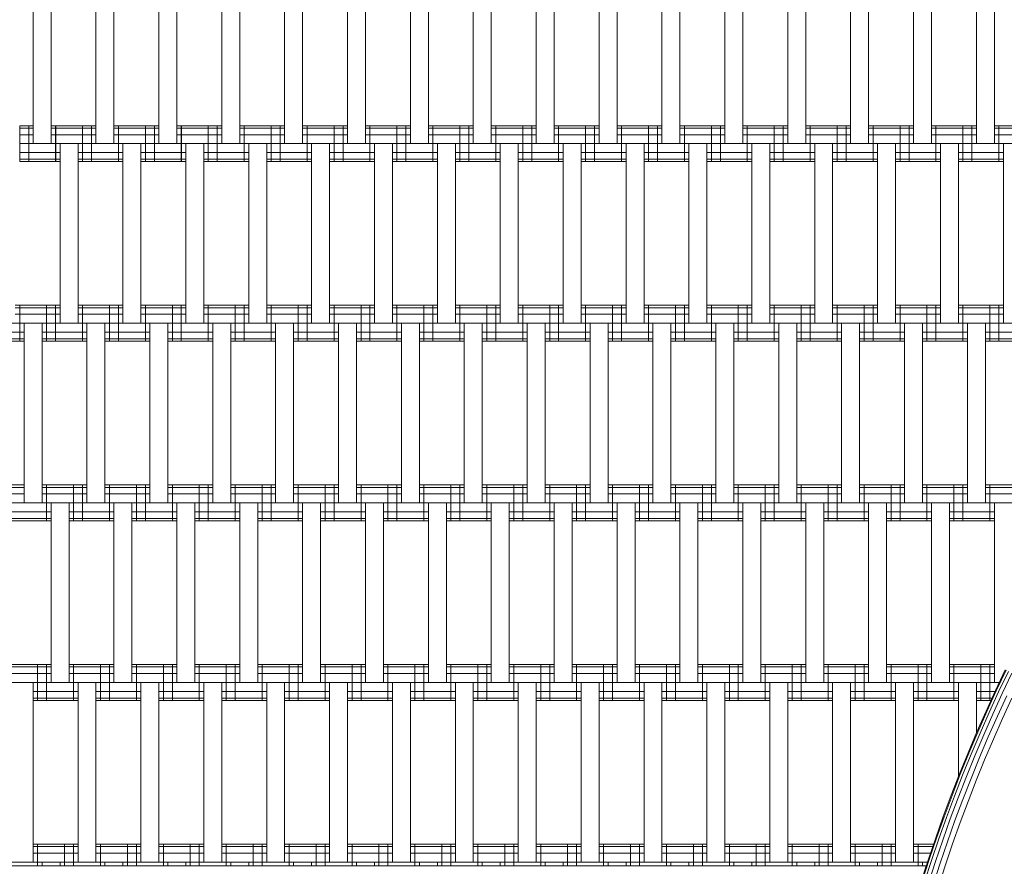
# Model space of a CAD drawing. Extents: x 163 to 6863, y -3326 to 4388.
# Drawn here: x 2181 to 2729, y 290 to 762 of the extents above; entities that cross this region are included whole.
import ezdxf

# ---------------------------------------------------------------- set-up
doc = ezdxf.new("R2010")
doc.units = 0
doc.header["$LTSCALE"] = 14.285714
doc.layers.add('mitat', color=7, linetype='Continuous', true_color=0x13a538)
doc.layers.add('PG_impact_area', color=160, linetype='Continuous')
doc.layers.add('valine', color=7, linetype='Continuous')
doc.styles.get("Standard").update_dxf_attribs({"font": 'arial.ttf', "height": 60})
doc.dimstyles.new('oma', dxfattribs={"dimtxt": 60, "dimasz": 100, "dimexe": 20, "dimexo": 20, "dimgap": 30, "dimtad": 0, "dimtih": 1, "dimtoh": 1, "dimdec": 0, "dimzin": 0, "dimdsep": 46, "dimtxsty": 'Standard', "dimcen": 0.09, "dimclrd": 256, "dimadec": 0, "dimazin": 0, "dimtfac": 1, "dimtdec": 0, "dimtofl": 0, "dimtmove": 0, "dimatfit": 3, "dimfxl": 1, "dimtolj": 1, "dimtzin": 0, "dimarcsym": 0})

# ---------------------------------------------------------------- blocks, each defined once
blk = doc.blocks.new('*D2557')
at = {"layer": 'Defpoints', "color": 0, "transparency": 16777216}
for p in [(5362.96, 2115.42), (1663.1, 20.61), (5362.96, 20.61)]:
    blk.add_point(p, dxfattribs=at)
at = {"layer": 'mitat', "color": 0, "lineweight": -2, "transparency": 16777216}
for p, q in [((1663.1, 40.61), (1663.1, 2135.42)), ((5362.96, 40.61), (5362.96, 2135.42))]:
    blk.add_line(p, q, dxfattribs=at)
at = {"layer": 'mitat', "color": 104, "lineweight": -2, "true_color": 0x13a538, "transparency": 16777216}
for p, q in [((1763.1, 2115.42), (3393.56, 2115.42)), ((5262.96, 2115.42), (3632.5, 2115.42))]:
    blk.add_line(p, q, dxfattribs=at)
at = {"layer": 'mitat', "color": 104, "true_color": 0x13a538, "transparency": 16777216}
for points in [[(1763.1, 2132.09), (1763.1, 2098.75), (1663.1, 2115.42)], [(5262.96, 2132.09), (5262.96, 2098.75), (5362.96, 2115.42)]]:
    blk.add_solid(points, dxfattribs=at)
at = {"layer": 'mitat', "color": 0, "transparency": 16777216, "insert": (3513.03, 2115.42), "char_height": 60, "attachment_point": 5}
blk.add_mtext('\\A1;3700', dxfattribs=at)
blk = doc.blocks.new('*D2561')
at = {"layer": 'Defpoints', "color": 0, "transparency": 16777216}
for p in [(6862.96, 3630.76), (163.17, 23.68), (6862.96, 23.68)]:
    blk.add_point(p, dxfattribs=at)
at = {"layer": 'mitat', "color": 0, "lineweight": -2, "transparency": 16777216}
for p, q in [((163.17, 43.68), (163.17, 3650.76)), ((6862.96, 43.68), (6862.96, 3650.76))]:
    blk.add_line(p, q, dxfattribs=at)
at = {"layer": 'mitat', "color": 104, "lineweight": -2, "true_color": 0x13a538, "transparency": 16777216}
for p, q in [((263.17, 3630.76), (3393.41, 3630.76)), ((6762.96, 3630.76), (3632.72, 3630.76))]:
    blk.add_line(p, q, dxfattribs=at)
at = {"layer": 'mitat', "color": 104, "true_color": 0x13a538, "transparency": 16777216}
for points in [[(263.17, 3647.43), (263.17, 3614.09), (163.17, 3630.76)], [(6762.96, 3647.43), (6762.96, 3614.09), (6862.96, 3630.76)]]:
    blk.add_solid(points, dxfattribs=at)
at = {"layer": 'mitat', "color": 0, "transparency": 16777216, "insert": (3513.07, 3630.76), "char_height": 60, "attachment_point": 5}
blk.add_mtext('\\A1;6700', dxfattribs=at)

msp = doc.modelspace()

# ---------------------------------------------------------------- linework, layer by layer
at = {"layer": 'PG_impact_area'}
msp.add_circle((3513.07, 23.68), 3349.89, dxfattribs=at)
at = {"layer": 'valine', "lineweight": 18}
for p, q in [((2188.85, 692.7), (2188.85, 792.7)), ((2198.85, 692.7), (2198.85, 792.7)), ((2223.85, 692.7), (2223.85, 792.7)), ((2233.85, 792.7), (2233.85, 692.7)), ((2258.85, 692.7), (2258.85, 792.7)), ((2268.85, 792.7), (2268.85, 692.7)), ((2293.85, 692.7), (2293.85, 792.7)), ((2303.85, 792.7), (2303.85, 692.7)), ((2328.85, 692.7), (2328.85, 792.7)), ((2338.85, 692.7), (2338.85, 792.7)), ((2363.85, 692.7), (2363.85, 792.7)), ((2373.85, 792.7), (2373.85, 692.7)), ((2398.85, 692.7), (2398.85, 792.7)), ((2408.85, 692.7), (2408.85, 792.7)), ((2433.85, 692.7), (2433.85, 792.7)), ((2443.85, 692.7), (2443.85, 792.7)), ((2468.85, 692.7), (2468.85, 792.7)), ((2478.85, 792.7), (2478.85, 692.7)), ((2503.85, 692.7), (2503.85, 792.7)), ((2513.85, 792.7), (2513.85, 692.7)), ((2538.85, 692.7), (2538.85, 792.7)), ((2548.85, 792.7), (2548.85, 692.7)), ((2573.85, 692.7), (2573.85, 792.7)), ((2583.85, 692.7), (2583.85, 792.7)), ((2608.85, 692.7), (2608.85, 792.7)), ((2618.85, 692.7), (2618.85, 792.7)), ((2643.85, 692.7), (2643.85, 792.7)), ((2653.85, 792.7), (2653.85, 692.7)), ((2678.85, 692.7), (2678.85, 792.7)), ((2688.85, 692.7), (2688.85, 792.7)), ((2713.85, 692.7), (2713.85, 792.7)), ((2723.85, 692.7), (2723.85, 792.7)), ((2181.43, 702.7), (2188.85, 702.7)), ((2181.43, 682.7), (2181.43, 702.7)), ((2186.43, 682.7), (2186.43, 702.7)), ((2198.85, 702.7), (2216.35, 702.7)), ((2201.35, 682.7), (2201.35, 702.7)), ((2201.43, 682.7), (2201.43, 702.7)), ((2216.35, 682.7), (2216.35, 702.7)), ((2216.43, 682.7), (2216.43, 702.7)), ((2216.43, 702.7), (2223.85, 702.7)), ((2221.43, 682.7), (2221.43, 702.7)), ((2233.85, 702.7), (2251.35, 702.7)), ((2236.35, 682.7), (2236.35, 702.7)), ((2236.43, 682.7), (2236.43, 702.7)), ((2251.35, 682.7), (2251.35, 702.7)), ((2251.43, 682.7), (2251.43, 702.7)), ((2251.43, 702.7), (2258.85, 702.7)), ((2256.43, 682.7), (2256.43, 702.7)), ((2268.85, 702.7), (2293.85, 702.7)), ((2271.35, 682.7), (2271.35, 702.7)), ((2271.43, 682.7), (2271.43, 702.7)), ((2286.35, 682.7), (2286.35, 702.7)), ((2291.35, 682.7), (2291.35, 702.7)), ((2303.85, 702.7), (2328.85, 702.7)), ((2306.35, 682.7), (2306.35, 702.7)), ((2321.35, 682.7), (2321.35, 702.7)), ((2326.35, 682.7), (2326.35, 702.7)), ((2338.85, 702.7), (2363.85, 702.7)), ((2341.35, 682.7), (2341.35, 702.7)), ((2356.35, 682.7), (2356.35, 702.7)), ((2361.35, 682.7), (2361.35, 702.7)), ((2373.85, 702.7), (2398.85, 702.7)), ((2376.35, 682.7), (2376.35, 702.7)), ((2391.35, 682.7), (2391.35, 702.7)), ((2396.35, 682.7), (2396.35, 702.7)), ((2408.85, 702.7), (2433.85, 702.7)), ((2411.35, 682.7), (2411.35, 702.7)), ((2426.35, 682.7), (2426.35, 702.7)), ((2431.35, 682.7), (2431.35, 702.7)), ((2443.85, 702.7), (2468.85, 702.7)), ((2446.35, 682.7), (2446.35, 702.7)), ((2461.35, 682.7), (2461.35, 702.7)), ((2466.35, 682.7), (2466.35, 702.7)), ((2478.85, 702.7), (2503.85, 702.7)), ((2481.35, 682.7), (2481.35, 702.7)), ((2496.35, 682.7), (2496.35, 702.7)), ((2501.35, 682.7), (2501.35, 702.7)), ((2513.85, 702.7), (2538.85, 702.7)), ((2516.35, 682.7), (2516.35, 702.7)), ((2531.35, 682.7), (2531.35, 702.7)), ((2536.35, 682.7), (2536.35, 702.7)), ((2548.85, 702.7), (2573.85, 702.7)), ((2551.35, 682.7), (2551.35, 702.7)), ((2566.35, 682.7), (2566.35, 702.7)), ((2571.35, 682.7), (2571.35, 702.7)), ((2583.85, 702.7), (2608.85, 702.7)), ((2586.35, 682.7), (2586.35, 702.7)), ((2601.35, 682.7), (2601.35, 702.7)), ((2606.35, 682.7), (2606.35, 702.7)), ((2618.85, 702.7), (2643.85, 702.7)), ((2621.35, 682.7), (2621.35, 702.7)), ((2636.35, 682.7), (2636.35, 702.7)), ((2641.35, 682.7), (2641.35, 702.7)), ((2653.85, 702.7), (2678.85, 702.7)), ((2656.35, 682.7), (2656.35, 702.7)), ((2671.35, 682.7), (2671.35, 702.7)), ((2676.35, 682.7), (2676.35, 702.7)), ((2688.85, 702.7), (2713.85, 702.7)), ((2691.35, 682.7), (2691.35, 702.7)), ((2706.35, 682.7), (2706.35, 702.7)), ((2711.35, 682.7), (2711.35, 702.7)), ((2723.85, 702.7), (2748.85, 702.7)), ((2726.35, 682.7), (2726.35, 702.7)), ((2181.43, 701.36), (2188.85, 701.36)), ((2181.43, 697.7), (2188.85, 697.7)), ((2198.85, 701.36), (2216.35, 701.36)), ((2198.85, 697.7), (2216.35, 697.7)), ((2216.43, 701.36), (2223.85, 701.36)), ((2216.43, 697.7), (2223.85, 697.7)), ((2233.85, 701.36), (2251.35, 701.36)), ((2233.85, 697.7), (2251.35, 697.7)), ((2251.43, 701.36), (2258.85, 701.36)), ((2251.43, 697.7), (2258.85, 697.7)), ((2268.85, 701.36), (2293.85, 701.36)), ((2268.85, 697.7), (2293.85, 697.7)), ((2303.85, 701.36), (2328.85, 701.36)), ((2303.85, 697.7), (2328.85, 697.7)), ((2338.85, 701.36), (2363.85, 701.36)), ((2338.85, 697.7), (2363.85, 697.7)), ((2373.85, 701.36), (2398.85, 701.36)), ((2373.85, 697.7), (2398.85, 697.7)), ((2408.85, 701.36), (2433.85, 701.36)), ((2408.85, 697.7), (2433.85, 697.7)), ((2443.85, 701.36), (2468.85, 701.36)), ((2443.85, 697.7), (2468.85, 697.7)), ((2478.85, 701.36), (2503.85, 701.36)), ((2478.85, 697.7), (2503.85, 697.7)), ((2513.85, 701.36), (2538.85, 701.36)), ((2513.85, 697.7), (2538.85, 697.7)), ((2548.85, 701.36), (2573.85, 701.36)), ((2548.85, 697.7), (2573.85, 697.7)), ((2583.85, 701.36), (2608.85, 701.36)), ((2583.85, 697.7), (2608.85, 697.7)), ((2618.85, 701.36), (2643.85, 701.36)), ((2618.85, 697.7), (2643.85, 697.7)), ((2653.85, 701.36), (2678.85, 701.36)), ((2653.85, 697.7), (2678.85, 697.7)), ((2688.85, 701.36), (2713.85, 701.36)), ((2688.85, 697.7), (2713.85, 697.7)), ((2723.85, 701.36), (2748.85, 701.36)), ((2723.85, 697.7), (2748.85, 697.7)), ((2181.43, 692.7), (2216.35, 692.7)), ((2203.85, 592.7), (2203.85, 692.7)), ((2213.85, 592.7), (2213.85, 692.7)), ((2216.43, 692.7), (2251.35, 692.7)), ((2238.85, 592.7), (2238.85, 692.7)), ((2248.85, 592.7), (2248.85, 692.7)), ((2251.43, 692.7), (2813.23, 692.7)), ((2273.85, 592.7), (2273.85, 692.7)), ((2283.85, 692.7), (2283.85, 592.7)), ((2308.85, 592.7), (2308.85, 692.7)), ((2318.85, 592.7), (2318.85, 692.7)), ((2343.85, 592.7), (2343.85, 692.7)), ((2353.85, 592.7), (2353.85, 692.7)), ((2378.85, 592.7), (2378.85, 692.7)), ((2388.85, 592.7), (2388.85, 692.7)), ((2413.85, 592.7), (2413.85, 692.7)), ((2423.85, 692.7), (2423.85, 592.7)), ((2448.85, 592.7), (2448.85, 692.7)), ((2458.85, 692.7), (2458.85, 592.7)), ((2483.85, 592.7), (2483.85, 692.7)), ((2493.85, 692.7), (2493.85, 592.7)), ((2518.85, 592.7), (2518.85, 692.7)), ((2528.85, 692.7), (2528.85, 592.7)), ((2553.85, 592.7), (2553.85, 692.7)), ((2563.85, 692.7), (2563.85, 592.7)), ((2588.85, 592.7), (2588.85, 692.7)), ((2598.85, 692.7), (2598.85, 592.7)), ((2623.85, 592.7), (2623.85, 692.7)), ((2633.85, 592.7), (2633.85, 692.7)), ((2658.85, 592.7), (2658.85, 692.7)), ((2668.85, 592.7), (2668.85, 692.7)), ((2693.85, 592.7), (2693.85, 692.7)), ((2703.85, 592.7), (2703.85, 692.7)), ((2728.85, 592.7), (2728.85, 692.7)), ((2181.43, 687.7), (2203.85, 687.7)), ((2213.85, 687.7), (2216.35, 687.7)), ((2216.43, 687.7), (2238.85, 687.7)), ((2251.35, 687.7), (2248.85, 687.7)), ((2251.43, 687.7), (2273.85, 687.7)), ((2283.85, 687.7), (2308.85, 687.7)), ((2318.85, 687.7), (2343.85, 687.7)), ((2353.85, 687.7), (2378.85, 687.7)), ((2388.85, 687.7), (2413.85, 687.7)), ((2423.85, 687.7), (2448.85, 687.7)), ((2458.85, 687.7), (2483.85, 687.7)), ((2493.85, 687.7), (2518.85, 687.7)), ((2528.85, 687.7), (2553.85, 687.7)), ((2563.85, 687.7), (2588.85, 687.7)), ((2598.85, 687.7), (2623.85, 687.7)), ((2633.85, 687.7), (2658.85, 687.7)), ((2668.85, 687.7), (2693.85, 687.7)), ((2703.85, 687.7), (2728.85, 687.7)), ((2181.43, 684.04), (2203.85, 684.04)), ((2181.43, 682.7), (2203.85, 682.7)), ((2213.85, 684.04), (2216.35, 684.04)), ((2216.35, 682.7), (2213.85, 682.7)), ((2216.43, 684.04), (2238.85, 684.04)), ((2216.43, 682.7), (2238.85, 682.7)), ((2251.35, 684.04), (2248.85, 684.04)), ((2251.35, 682.7), (2248.85, 682.7)), ((2251.43, 684.04), (2273.85, 684.04)), ((2251.43, 682.7), (2273.85, 682.7)), ((2283.85, 684.04), (2308.85, 684.04)), ((2283.85, 682.7), (2308.85, 682.7)), ((2318.85, 684.04), (2343.85, 684.04)), ((2318.85, 682.7), (2343.85, 682.7)), ((2353.85, 684.04), (2378.85, 684.04)), ((2353.85, 682.7), (2378.85, 682.7)), ((2388.85, 684.04), (2413.85, 684.04)), ((2388.85, 682.7), (2413.85, 682.7)), ((2423.85, 684.04), (2448.85, 684.04)), ((2423.85, 682.7), (2448.85, 682.7)), ((2458.85, 684.04), (2483.85, 684.04)), ((2458.85, 682.7), (2483.85, 682.7)), ((2493.85, 684.04), (2518.85, 684.04)), ((2493.85, 682.7), (2518.85, 682.7)), ((2528.85, 684.04), (2553.85, 684.04)), ((2528.85, 682.7), (2553.85, 682.7)), ((2563.85, 684.04), (2588.85, 684.04)), ((2563.85, 682.7), (2588.85, 682.7)), ((2598.85, 684.04), (2623.85, 684.04)), ((2598.85, 682.7), (2623.85, 682.7)), ((2633.85, 684.04), (2658.85, 684.04)), ((2633.85, 682.7), (2658.85, 682.7)), ((2668.85, 684.04), (2693.85, 684.04)), ((2668.85, 682.7), (2693.85, 682.7)), ((2703.85, 684.04), (2728.85, 684.04)), ((2703.85, 682.7), (2728.85, 682.7)), ((2178.85, 602.7), (2203.85, 602.7)), ((2178.85, 601.36), (2203.85, 601.36)), ((2178.85, 597.7), (2203.85, 597.7)), ((2181.43, 582.7), (2181.43, 602.7)), ((2196.35, 582.7), (2196.35, 602.7)), ((2201.35, 582.7), (2201.35, 602.7)), ((2213.85, 602.7), (2238.85, 602.7)), ((2213.85, 601.36), (2238.85, 601.36)), ((2213.85, 597.7), (2238.85, 597.7)), ((2216.35, 582.7), (2216.35, 602.7)), ((2231.35, 582.7), (2231.35, 602.7)), ((2236.35, 582.7), (2236.35, 602.7)), ((2248.85, 602.7), (2273.85, 602.7)), ((2248.85, 601.36), (2273.85, 601.36)), ((2248.85, 597.7), (2273.85, 597.7)), ((2251.35, 582.7), (2251.35, 602.7)), ((2266.35, 582.7), (2266.35, 602.7)), ((2271.35, 582.7), (2271.35, 602.7)), ((2283.85, 602.7), (2308.85, 602.7)), ((2283.85, 601.36), (2308.85, 601.36)), ((2283.85, 597.7), (2308.85, 597.7)), ((2286.35, 582.7), (2286.35, 602.7)), ((2301.35, 582.7), (2301.35, 602.7)), ((2306.35, 582.7), (2306.35, 602.7)), ((2318.85, 602.7), (2343.85, 602.7)), ((2318.85, 601.36), (2343.85, 601.36)), ((2318.85, 597.7), (2343.85, 597.7)), ((2321.35, 582.7), (2321.35, 602.7)), ((2336.35, 582.7), (2336.35, 602.7)), ((2341.35, 582.7), (2341.35, 602.7)), ((2353.85, 602.7), (2378.85, 602.7)), ((2353.85, 601.36), (2378.85, 601.36)), ((2353.85, 597.7), (2378.85, 597.7)), ((2356.35, 582.7), (2356.35, 602.7)), ((2371.35, 582.7), (2371.35, 602.7)), ((2376.35, 582.7), (2376.35, 602.7)), ((2388.85, 602.7), (2413.85, 602.7)), ((2388.85, 601.36), (2413.85, 601.36)), ((2388.85, 597.7), (2413.85, 597.7)), ((2391.35, 582.7), (2391.35, 602.7)), ((2406.35, 582.7), (2406.35, 602.7)), ((2411.35, 582.7), (2411.35, 602.7)), ((2423.85, 602.7), (2448.85, 602.7)), ((2423.85, 601.36), (2448.85, 601.36)), ((2423.85, 597.7), (2448.85, 597.7)), ((2426.35, 582.7), (2426.35, 602.7)), ((2441.35, 582.7), (2441.35, 602.7)), ((2446.35, 582.7), (2446.35, 602.7)), ((2458.85, 602.7), (2483.85, 602.7)), ((2458.85, 601.36), (2483.85, 601.36)), ((2458.85, 597.7), (2483.85, 597.7)), ((2461.35, 582.7), (2461.35, 602.7)), ((2476.35, 582.7), (2476.35, 602.7)), ((2481.35, 582.7), (2481.35, 602.7)), ((2493.85, 602.7), (2518.85, 602.7)), ((2493.85, 601.36), (2518.85, 601.36)), ((2493.85, 597.7), (2518.85, 597.7)), ((2496.35, 582.7), (2496.35, 602.7)), ((2511.35, 582.7), (2511.35, 602.7)), ((2516.35, 582.7), (2516.35, 602.7)), ((2528.85, 602.7), (2553.85, 602.7)), ((2528.85, 601.36), (2553.85, 601.36)), ((2528.85, 597.7), (2553.85, 597.7)), ((2531.35, 582.7), (2531.35, 602.7)), ((2546.35, 582.7), (2546.35, 602.7)), ((2551.35, 582.7), (2551.35, 602.7)), ((2563.85, 602.7), (2588.85, 602.7)), ((2563.85, 601.36), (2588.85, 601.36)), ((2563.85, 597.7), (2588.85, 597.7)), ((2566.35, 582.7), (2566.35, 602.7)), ((2581.35, 582.7), (2581.35, 602.7)), ((2586.35, 582.7), (2586.35, 602.7)), ((2598.85, 602.7), (2623.85, 602.7)), ((2598.85, 601.36), (2623.85, 601.36)), ((2598.85, 597.7), (2623.85, 597.7)), ((2601.35, 582.7), (2601.35, 602.7)), ((2616.35, 582.7), (2616.35, 602.7)), ((2621.35, 582.7), (2621.35, 602.7)), ((2633.85, 602.7), (2658.85, 602.7)), ((2633.85, 601.36), (2658.85, 601.36)), ((2633.85, 597.7), (2658.85, 597.7)), ((2636.35, 582.7), (2636.35, 602.7)), ((2651.35, 582.7), (2651.35, 602.7)), ((2656.35, 582.7), (2656.35, 602.7)), ((2668.85, 602.7), (2693.85, 602.7)), ((2668.85, 601.36), (2693.85, 601.36)), ((2668.85, 597.7), (2693.85, 597.7)), ((2671.35, 582.7), (2671.35, 602.7)), ((2686.35, 582.7), (2686.35, 602.7)), ((2691.35, 582.7), (2691.35, 602.7)), ((2703.85, 602.7), (2728.85, 602.7)), ((2703.85, 601.36), (2728.85, 601.36)), ((2703.85, 597.7), (2728.85, 597.7)), ((2706.35, 582.7), (2706.35, 602.7)), ((2721.35, 582.7), (2721.35, 602.7)), ((2726.35, 582.7), (2726.35, 602.7)), ((2161.43, 592.7), (2857.51, 592.7)), ((2183.85, 492.7), (2183.85, 592.7)), ((2193.85, 592.7), (2193.85, 492.7)), ((2218.85, 492.7), (2218.85, 592.7)), ((2228.85, 592.7), (2228.85, 492.7)), ((2253.85, 492.7), (2253.85, 592.7)), ((2263.85, 492.7), (2263.85, 592.7)), ((2288.85, 492.7), (2288.85, 592.7)), ((2298.85, 592.7), (2298.85, 492.7)), ((2323.85, 492.7), (2323.85, 592.7)), ((2333.85, 592.7), (2333.85, 492.7)), ((2358.85, 492.7), (2358.85, 592.7)), ((2368.85, 492.7), (2368.85, 592.7)), ((2393.85, 492.7), (2393.85, 592.7)), ((2403.85, 592.7), (2403.85, 492.7)), ((2428.85, 492.7), (2428.85, 592.7)), ((2438.85, 492.7), (2438.85, 592.7)), ((2463.85, 492.7), (2463.85, 592.7)), ((2473.85, 592.7), (2473.85, 492.7)), ((2498.85, 492.7), (2498.85, 592.7)), ((2508.85, 492.7), (2508.85, 592.7)), ((2533.85, 492.7), (2533.85, 592.7)), ((2543.85, 492.7), (2543.85, 592.7)), ((2568.85, 492.7), (2568.85, 592.7)), ((2578.85, 592.7), (2578.85, 492.7)), ((2603.85, 492.7), (2603.85, 592.7)), ((2613.85, 592.7), (2613.85, 492.7)), ((2638.85, 492.7), (2638.85, 592.7)), ((2648.85, 592.7), (2648.85, 492.7)), ((2673.85, 492.7), (2673.85, 592.7)), ((2683.85, 492.7), (2683.85, 592.7)), ((2708.85, 492.7), (2708.85, 592.7)), ((2718.85, 492.7), (2718.85, 592.7)), ((2161.43, 587.7), (2183.85, 587.7)), ((2193.85, 587.7), (2218.85, 587.7)), ((2228.85, 587.7), (2253.85, 587.7)), ((2263.85, 587.7), (2288.85, 587.7)), ((2298.85, 587.7), (2323.85, 587.7)), ((2333.85, 587.7), (2358.85, 587.7)), ((2368.85, 587.7), (2393.85, 587.7)), ((2403.85, 587.7), (2428.85, 587.7)), ((2438.85, 587.7), (2463.85, 587.7)), ((2473.85, 587.7), (2498.85, 587.7)), ((2508.85, 587.7), (2533.85, 587.7)), ((2543.85, 587.7), (2568.85, 587.7)), ((2578.85, 587.7), (2603.85, 587.7)), ((2613.85, 587.7), (2638.85, 587.7)), ((2648.85, 587.7), (2673.85, 587.7)), ((2683.85, 587.7), (2708.85, 587.7)), ((2718.85, 587.7), (2743.85, 587.7)), ((2161.43, 584.04), (2183.85, 584.04)), ((2161.43, 582.7), (2183.85, 582.7)), ((2193.85, 584.04), (2218.85, 584.04)), ((2193.85, 582.7), (2218.85, 582.7)), ((2228.85, 584.04), (2253.85, 584.04)), ((2228.85, 582.7), (2253.85, 582.7)), ((2263.85, 584.04), (2288.85, 584.04)), ((2263.85, 582.7), (2288.85, 582.7)), ((2298.85, 584.04), (2323.85, 584.04)), ((2298.85, 582.7), (2323.85, 582.7)), ((2333.85, 584.04), (2358.85, 584.04)), ((2333.85, 582.7), (2358.85, 582.7)), ((2368.85, 584.04), (2393.85, 584.04)), ((2368.85, 582.7), (2393.85, 582.7)), ((2403.85, 584.04), (2428.85, 584.04)), ((2403.85, 582.7), (2428.85, 582.7)), ((2438.85, 584.04), (2463.85, 584.04)), ((2438.85, 582.7), (2463.85, 582.7)), ((2473.85, 584.04), (2498.85, 584.04)), ((2473.85, 582.7), (2498.85, 582.7)), ((2508.85, 584.04), (2533.85, 584.04)), ((2508.85, 582.7), (2533.85, 582.7)), ((2543.85, 584.04), (2568.85, 584.04)), ((2543.85, 582.7), (2568.85, 582.7)), ((2578.85, 584.04), (2603.85, 584.04)), ((2578.85, 582.7), (2603.85, 582.7)), ((2613.85, 584.04), (2638.85, 584.04)), ((2613.85, 582.7), (2638.85, 582.7)), ((2648.85, 584.04), (2673.85, 584.04)), ((2648.85, 582.7), (2673.85, 582.7)), ((2683.85, 584.04), (2708.85, 584.04)), ((2683.85, 582.7), (2708.85, 582.7)), ((2718.85, 584.04), (2743.85, 584.04)), ((2718.85, 582.7), (2743.85, 582.7)), ((2158.85, 502.7), (2183.85, 502.7)), ((2158.85, 501.36), (2183.85, 501.36)), ((2193.85, 502.7), (2218.85, 502.7)), ((2193.85, 501.36), (2218.85, 501.36)), ((2196.35, 482.7), (2196.35, 502.7)), ((2211.35, 482.7), (2211.35, 502.7)), ((2216.35, 482.7), (2216.35, 502.7)), ((2228.85, 502.7), (2253.85, 502.7)), ((2228.85, 501.36), (2253.85, 501.36)), ((2231.35, 482.7), (2231.35, 502.7)), ((2246.35, 482.7), (2246.35, 502.7)), ((2251.35, 482.7), (2251.35, 502.7)), ((2263.85, 502.7), (2288.85, 502.7)), ((2263.85, 501.36), (2288.85, 501.36)), ((2266.35, 482.7), (2266.35, 502.7)), ((2281.35, 482.7), (2281.35, 502.7)), ((2286.35, 482.7), (2286.35, 502.7)), ((2298.85, 502.7), (2323.85, 502.7)), ((2298.85, 501.36), (2323.85, 501.36)), ((2301.35, 482.7), (2301.35, 502.7)), ((2316.35, 482.7), (2316.35, 502.7)), ((2321.35, 482.7), (2321.35, 502.7)), ((2333.85, 502.7), (2358.85, 502.7)), ((2333.85, 501.36), (2358.85, 501.36)), ((2336.35, 482.7), (2336.35, 502.7)), ((2351.35, 482.7), (2351.35, 502.7)), ((2356.35, 482.7), (2356.35, 502.7)), ((2368.85, 502.7), (2393.85, 502.7)), ((2368.85, 501.36), (2393.85, 501.36)), ((2371.35, 482.7), (2371.35, 502.7)), ((2386.35, 482.7), (2386.35, 502.7)), ((2391.35, 482.7), (2391.35, 502.7)), ((2403.85, 502.7), (2428.85, 502.7)), ((2403.85, 501.36), (2428.85, 501.36)), ((2406.35, 482.7), (2406.35, 502.7)), ((2421.35, 482.7), (2421.35, 502.7)), ((2426.35, 482.7), (2426.35, 502.7)), ((2438.85, 502.7), (2463.85, 502.7)), ((2438.85, 501.36), (2463.85, 501.36)), ((2441.35, 482.7), (2441.35, 502.7)), ((2456.35, 482.7), (2456.35, 502.7)), ((2461.35, 482.7), (2461.35, 502.7)), ((2473.85, 502.7), (2498.85, 502.7)), ((2473.85, 501.36), (2498.85, 501.36)), ((2476.35, 482.7), (2476.35, 502.7)), ((2491.35, 482.7), (2491.35, 502.7)), ((2496.35, 482.7), (2496.35, 502.7)), ((2508.85, 502.7), (2533.85, 502.7)), ((2508.85, 501.36), (2533.85, 501.36)), ((2511.35, 482.7), (2511.35, 502.7)), ((2526.35, 482.7), (2526.35, 502.7)), ((2531.35, 482.7), (2531.35, 502.7)), ((2543.85, 502.7), (2568.85, 502.7)), ((2543.85, 501.36), (2568.85, 501.36)), ((2546.35, 482.7), (2546.35, 502.7)), ((2561.35, 482.7), (2561.35, 502.7)), ((2566.35, 482.7), (2566.35, 502.7)), ((2578.85, 502.7), (2603.85, 502.7)), ((2578.85, 501.36), (2603.85, 501.36)), ((2581.35, 482.7), (2581.35, 502.7)), ((2596.35, 482.7), (2596.35, 502.7)), ((2601.35, 482.7), (2601.35, 502.7)), ((2613.85, 502.7), (2638.85, 502.7)), ((2613.85, 501.36), (2638.85, 501.36)), ((2616.35, 482.7), (2616.35, 502.7)), ((2631.35, 482.7), (2631.35, 502.7)), ((2636.35, 482.7), (2636.35, 502.7)), ((2648.85, 502.7), (2673.85, 502.7)), ((2648.85, 501.36), (2673.85, 501.36)), ((2651.35, 482.7), (2651.35, 502.7)), ((2666.35, 482.7), (2666.35, 502.7)), ((2671.35, 482.7), (2671.35, 502.7)), ((2683.85, 502.7), (2708.85, 502.7)), ((2683.85, 501.36), (2708.85, 501.36)), ((2686.35, 482.7), (2686.35, 502.7)), ((2701.35, 482.7), (2701.35, 502.7)), ((2706.35, 482.7), (2706.35, 502.7)), ((2718.85, 502.7), (2743.85, 502.7)), ((2718.85, 501.36), (2743.85, 501.36)), ((2721.35, 482.7), (2721.35, 502.7)), ((2158.85, 497.7), (2183.85, 497.7)), ((2193.85, 497.7), (2218.85, 497.7)), ((2228.85, 497.7), (2253.85, 497.7)), ((2263.85, 497.7), (2288.85, 497.7)), ((2298.85, 497.7), (2323.85, 497.7)), ((2333.85, 497.7), (2358.85, 497.7)), ((2368.85, 497.7), (2393.85, 497.7)), ((2403.85, 497.7), (2428.85, 497.7)), ((2438.85, 497.7), (2463.85, 497.7)), ((2473.85, 497.7), (2498.85, 497.7)), ((2508.85, 497.7), (2533.85, 497.7)), ((2543.85, 497.7), (2568.85, 497.7)), ((2578.85, 497.7), (2603.85, 497.7)), ((2613.85, 497.7), (2638.85, 497.7)), ((2648.85, 497.7), (2673.85, 497.7)), ((2683.85, 497.7), (2708.85, 497.7)), ((2718.85, 497.7), (2743.85, 497.7)), ((2106.43, 492.7), (2782.2, 492.7)), ((2198.85, 392.7), (2198.85, 492.7)), ((2208.85, 392.7), (2208.85, 492.7)), ((2233.85, 392.7), (2233.85, 492.7)), ((2243.85, 392.7), (2243.85, 492.7)), ((2268.85, 392.7), (2268.85, 492.7)), ((2278.85, 392.7), (2278.85, 492.7)), ((2303.85, 392.7), (2303.85, 492.7)), ((2313.85, 392.7), (2313.85, 492.7)), ((2338.85, 392.7), (2338.85, 492.7)), ((2348.85, 392.7), (2348.85, 492.7)), ((2373.85, 392.7), (2373.85, 492.7)), ((2383.85, 392.7), (2383.85, 492.7)), ((2408.85, 392.7), (2408.85, 492.7)), ((2418.85, 492.7), (2418.85, 392.7)), ((2443.85, 392.7), (2443.85, 492.7)), ((2453.85, 492.7), (2453.85, 392.7)), ((2478.85, 392.7), (2478.85, 492.7)), ((2488.85, 492.7), (2488.85, 392.7)), ((2513.85, 392.7), (2513.85, 492.7)), ((2523.85, 492.7), (2523.85, 392.7)), ((2548.85, 392.7), (2548.85, 492.7)), ((2558.85, 392.7), (2558.85, 492.7)), ((2583.85, 392.7), (2583.85, 492.7)), ((2593.85, 392.7), (2593.85, 492.7)), ((2618.85, 392.7), (2618.85, 492.7)), ((2628.85, 392.7), (2628.85, 492.7)), ((2653.85, 392.7), (2653.85, 492.7)), ((2663.85, 392.7), (2663.85, 492.7)), ((2688.85, 392.7), (2688.85, 492.7)), ((2698.85, 392.7), (2698.85, 492.7)), ((2723.85, 392.7), (2723.85, 492.7)), ((2173.85, 487.7), (2198.85, 487.7)), ((2173.85, 484.04), (2198.85, 484.04)), ((2173.85, 482.7), (2198.85, 482.7)), ((2208.85, 487.7), (2233.85, 487.7)), ((2208.85, 484.04), (2233.85, 484.04)), ((2208.85, 482.7), (2233.85, 482.7)), ((2243.85, 487.7), (2268.85, 487.7)), ((2243.85, 484.04), (2268.85, 484.04)), ((2243.85, 482.7), (2268.85, 482.7)), ((2278.85, 487.7), (2303.85, 487.7)), ((2278.85, 484.04), (2303.85, 484.04)), ((2278.85, 482.7), (2303.85, 482.7)), ((2313.85, 487.7), (2338.85, 487.7)), ((2313.85, 484.04), (2338.85, 484.04)), ((2313.85, 482.7), (2338.85, 482.7)), ((2348.85, 487.7), (2373.85, 487.7)), ((2348.85, 484.04), (2373.85, 484.04)), ((2348.85, 482.7), (2373.85, 482.7)), ((2383.85, 487.7), (2408.85, 487.7)), ((2383.85, 484.04), (2408.85, 484.04)), ((2383.85, 482.7), (2408.85, 482.7)), ((2418.85, 487.7), (2443.85, 487.7)), ((2418.85, 484.04), (2443.85, 484.04)), ((2418.85, 482.7), (2443.85, 482.7)), ((2453.85, 487.7), (2478.85, 487.7)), ((2453.85, 484.04), (2478.85, 484.04)), ((2453.85, 482.7), (2478.85, 482.7)), ((2488.85, 487.7), (2513.85, 487.7)), ((2488.85, 484.04), (2513.85, 484.04)), ((2488.85, 482.7), (2513.85, 482.7)), ((2523.85, 487.7), (2548.85, 487.7)), ((2523.85, 484.04), (2548.85, 484.04)), ((2523.85, 482.7), (2548.85, 482.7)), ((2558.85, 487.7), (2583.85, 487.7)), ((2558.85, 484.04), (2583.85, 484.04)), ((2558.85, 482.7), (2583.85, 482.7)), ((2593.85, 487.7), (2618.85, 487.7)), ((2593.85, 484.04), (2618.85, 484.04)), ((2593.85, 482.7), (2618.85, 482.7)), ((2628.85, 487.7), (2653.85, 487.7)), ((2628.85, 484.04), (2653.85, 484.04)), ((2628.85, 482.7), (2653.85, 482.7)), ((2663.85, 487.7), (2688.85, 487.7)), ((2663.85, 484.04), (2688.85, 484.04)), ((2663.85, 482.7), (2688.85, 482.7)), ((2698.85, 487.7), (2723.85, 487.7)), ((2698.85, 484.04), (2723.85, 484.04)), ((2698.85, 482.7), (2723.85, 482.7)), ((2173.85, 402.7), (2198.85, 402.7)), ((2173.85, 401.36), (2198.85, 401.36)), ((2191.35, 382.7), (2191.35, 402.7)), ((2196.35, 382.7), (2196.35, 402.7)), ((2208.85, 402.7), (2233.85, 402.7)), ((2208.85, 401.36), (2233.85, 401.36)), ((2211.35, 382.7), (2211.35, 402.7)), ((2226.35, 382.7), (2226.35, 402.7)), ((2231.35, 382.7), (2231.35, 402.7)), ((2243.85, 402.7), (2268.85, 402.7)), ((2243.85, 401.36), (2268.85, 401.36)), ((2246.35, 382.7), (2246.35, 402.7)), ((2261.35, 382.7), (2261.35, 402.7)), ((2266.35, 382.7), (2266.35, 402.7)), ((2278.85, 402.7), (2303.85, 402.7)), ((2278.85, 401.36), (2303.85, 401.36)), ((2281.35, 382.7), (2281.35, 402.7)), ((2296.35, 382.7), (2296.35, 402.7)), ((2301.35, 382.7), (2301.35, 402.7)), ((2313.85, 402.7), (2338.85, 402.7)), ((2313.85, 401.36), (2338.85, 401.36)), ((2316.35, 382.7), (2316.35, 402.7)), ((2331.35, 382.7), (2331.35, 402.7)), ((2336.35, 382.7), (2336.35, 402.7)), ((2348.85, 402.7), (2373.85, 402.7)), ((2348.85, 401.36), (2373.85, 401.36)), ((2351.35, 382.7), (2351.35, 402.7)), ((2366.35, 382.7), (2366.35, 402.7)), ((2371.35, 382.7), (2371.35, 402.7)), ((2383.85, 402.7), (2408.85, 402.7)), ((2383.85, 401.36), (2408.85, 401.36)), ((2386.35, 382.7), (2386.35, 402.7)), ((2401.35, 382.7), (2401.35, 402.7)), ((2406.35, 382.7), (2406.35, 402.7)), ((2418.85, 402.7), (2443.85, 402.7)), ((2418.85, 401.36), (2443.85, 401.36)), ((2421.35, 382.7), (2421.35, 402.7)), ((2436.35, 382.7), (2436.35, 402.7)), ((2441.35, 382.7), (2441.35, 402.7)), ((2453.85, 402.7), (2478.85, 402.7)), ((2453.85, 401.36), (2478.85, 401.36)), ((2456.35, 382.7), (2456.35, 402.7)), ((2471.35, 382.7), (2471.35, 402.7)), ((2476.35, 382.7), (2476.35, 402.7)), ((2488.85, 402.7), (2513.85, 402.7)), ((2488.85, 401.36), (2513.85, 401.36)), ((2491.35, 382.7), (2491.35, 402.7)), ((2506.35, 382.7), (2506.35, 402.7)), ((2511.35, 382.7), (2511.35, 402.7)), ((2523.85, 402.7), (2548.85, 402.7)), ((2523.85, 401.36), (2548.85, 401.36)), ((2526.35, 382.7), (2526.35, 402.7)), ((2541.35, 382.7), (2541.35, 402.7)), ((2546.35, 382.7), (2546.35, 402.7)), ((2558.85, 402.7), (2583.85, 402.7)), ((2558.85, 401.36), (2583.85, 401.36)), ((2561.35, 382.7), (2561.35, 402.7)), ((2576.35, 382.7), (2576.35, 402.7)), ((2581.35, 382.7), (2581.35, 402.7)), ((2593.85, 402.7), (2618.85, 402.7)), ((2593.85, 401.36), (2618.85, 401.36)), ((2596.35, 382.7), (2596.35, 402.7)), ((2611.35, 382.7), (2611.35, 402.7)), ((2616.35, 382.7), (2616.35, 402.7)), ((2628.85, 402.7), (2653.85, 402.7)), ((2628.85, 401.36), (2653.85, 401.36)), ((2631.35, 382.7), (2631.35, 402.7)), ((2646.35, 382.7), (2646.35, 402.7)), ((2651.35, 382.7), (2651.35, 402.7)), ((2663.85, 402.7), (2688.85, 402.7)), ((2663.85, 401.36), (2688.85, 401.36)), ((2666.35, 382.7), (2666.35, 402.7)), ((2681.35, 382.7), (2681.35, 402.7)), ((2686.35, 382.7), (2686.35, 402.7)), ((2698.85, 402.7), (2723.85, 402.7)), ((2698.85, 401.36), (2723.85, 401.36)), ((2701.35, 382.7), (2701.35, 402.7)), ((2716.35, 382.7), (2716.35, 402.7)), ((2721.35, 382.7), (2721.35, 402.7)), ((2173.85, 397.7), (2198.85, 397.7)), ((2208.85, 397.7), (2233.85, 397.7)), ((2243.85, 397.7), (2268.85, 397.7)), ((2278.85, 397.7), (2303.85, 397.7)), ((2313.85, 397.7), (2338.85, 397.7)), ((2348.85, 397.7), (2373.85, 397.7)), ((2383.85, 397.7), (2408.85, 397.7)), ((2418.85, 397.7), (2443.85, 397.7)), ((2453.85, 397.7), (2478.85, 397.7)), ((2488.85, 397.7), (2513.85, 397.7)), ((2523.85, 397.7), (2548.85, 397.7)), ((2558.85, 397.7), (2583.85, 397.7)), ((2593.85, 397.7), (2618.85, 397.7)), ((2628.85, 397.7), (2653.85, 397.7)), ((2663.85, 397.7), (2688.85, 397.7)), ((2698.85, 397.7), (2723.85, 397.7)), ((2724.47, 388.29), (2729.9, 399.72)), ((2730.34, 399.51), (2724.91, 388.08)), ((2726.2, 387.48), (2731.62, 398.89)), ((2728.21, 386.55), (2733.61, 397.92)), ((2121.43, 392.7), (2726.56, 392.7)), ((2188.85, 292.7), (2188.85, 392.7)), ((2213.85, 292.7), (2213.85, 392.7)), ((2223.85, 292.7), (2223.85, 392.7)), ((2248.85, 292.7), (2248.85, 392.7)), ((2258.85, 292.7), (2258.85, 392.7)), ((2283.85, 292.7), (2283.85, 392.7)), ((2293.85, 292.7), (2293.85, 392.7)), ((2318.85, 292.7), (2318.85, 392.7)), ((2328.85, 392.7), (2328.85, 292.7)), ((2353.85, 292.7), (2353.85, 392.7)), ((2363.85, 292.7), (2363.85, 392.7)), ((2388.85, 292.7), (2388.85, 392.7)), ((2398.85, 392.7), (2398.85, 292.7)), ((2423.85, 292.7), (2423.85, 392.7)), ((2433.85, 292.7), (2433.85, 392.7)), ((2458.85, 292.7), (2458.85, 392.7)), ((2468.85, 292.7), (2468.85, 392.7)), ((2493.85, 292.7), (2493.85, 392.7)), ((2503.85, 392.7), (2503.85, 292.7)), ((2528.85, 292.7), (2528.85, 392.7)), ((2538.85, 392.7), (2538.85, 292.7)), ((2563.85, 292.7), (2563.85, 392.7)), ((2573.85, 392.7), (2573.85, 292.7)), ((2598.85, 292.7), (2598.85, 392.7)), ((2608.85, 292.7), (2608.85, 392.7)), ((2633.85, 292.7), (2633.85, 392.7)), ((2643.85, 392.7), (2643.85, 292.7)), ((2668.85, 292.7), (2668.85, 392.7)), ((2678.85, 392.7), (2678.85, 292.7)), ((2703.85, 340.35), (2703.85, 392.7)), ((2713.85, 364.6), (2713.85, 392.7)), ((2188.85, 387.7), (2213.85, 387.7)), ((2188.85, 384.04), (2213.85, 384.04)), ((2223.85, 387.7), (2248.85, 387.7)), ((2223.85, 384.04), (2248.85, 384.04)), ((2258.85, 387.7), (2283.85, 387.7)), ((2258.85, 384.04), (2283.85, 384.04)), ((2293.85, 387.7), (2318.85, 387.7)), ((2293.85, 384.04), (2318.85, 384.04)), ((2328.85, 387.7), (2353.85, 387.7)), ((2328.85, 384.04), (2353.85, 384.04)), ((2363.85, 387.7), (2388.85, 387.7)), ((2363.85, 384.04), (2388.85, 384.04)), ((2398.85, 387.7), (2423.85, 387.7)), ((2398.85, 384.04), (2423.85, 384.04)), ((2433.85, 387.7), (2458.85, 387.7)), ((2433.85, 384.04), (2458.85, 384.04)), ((2468.85, 387.7), (2493.85, 387.7)), ((2468.85, 384.04), (2493.85, 384.04)), ((2503.85, 387.7), (2528.85, 387.7)), ((2503.85, 384.04), (2528.85, 384.04)), ((2538.85, 387.7), (2563.85, 387.7)), ((2538.85, 384.04), (2563.85, 384.04)), ((2573.85, 387.7), (2598.85, 387.7)), ((2573.85, 384.04), (2598.85, 384.04)), ((2608.85, 387.7), (2633.85, 387.7)), ((2608.85, 384.04), (2633.85, 384.04)), ((2643.85, 387.7), (2668.85, 387.7)), ((2643.85, 384.04), (2668.85, 384.04)), ((2678.85, 387.7), (2703.85, 387.7)), ((2678.85, 384.04), (2703.85, 384.04)), ((2713.85, 387.7), (2724.2, 387.7)), ((2713.85, 384.04), (2722.52, 384.04)), ((2719.21, 376.79), (2724.47, 388.29)), ((2724.91, 388.08), (2719.65, 376.58)), ((2726.2, 387.48), (2720.95, 376)), ((2722.97, 375.1), (2728.21, 386.55)), ((2730.73, 385.37), (2725.51, 373.96)), ((2728.33, 372.69), (2733.53, 384.07)), ((2188.85, 382.7), (2213.85, 382.7)), ((2223.85, 382.7), (2248.85, 382.7)), ((2258.85, 382.7), (2283.85, 382.7)), ((2293.85, 382.7), (2318.85, 382.7)), ((2328.85, 382.7), (2353.85, 382.7)), ((2363.85, 382.7), (2388.85, 382.7)), ((2398.85, 382.7), (2423.85, 382.7)), ((2433.85, 382.7), (2458.85, 382.7)), ((2468.85, 382.7), (2493.85, 382.7)), ((2503.85, 382.7), (2528.85, 382.7)), ((2538.85, 382.7), (2563.85, 382.7)), ((2573.85, 382.7), (2598.85, 382.7)), ((2608.85, 382.7), (2633.85, 382.7)), ((2643.85, 382.7), (2668.85, 382.7)), ((2678.85, 382.7), (2703.85, 382.7)), ((2713.85, 382.7), (2721.91, 382.7)), ((2714.11, 365.2), (2719.21, 376.79)), ((2719.65, 376.58), (2714.56, 365.01)), ((2720.95, 376), (2715.86, 364.45)), ((2717.89, 363.57), (2722.97, 375.1)), ((2725.51, 373.96), (2720.45, 362.47)), ((2728.33, 372.69), (2723.29, 361.24)), ((2714.11, 365.2), (2709.18, 353.55)), ((2714.56, 365.01), (2709.63, 353.36)), ((2710.95, 352.82), (2715.86, 364.45)), ((2717.89, 363.57), (2712.99, 351.97)), ((2715.57, 350.9), (2720.45, 362.47)), ((2723.29, 361.24), (2718.42, 349.72)), ((2704.43, 341.82), (2709.18, 353.55)), ((2704.88, 341.64), (2709.63, 353.36)), ((2710.95, 352.82), (2706.2, 341.12)), ((2712.99, 351.97), (2708.26, 340.3)), ((2715.57, 350.9), (2710.85, 339.27)), ((2718.42, 349.72), (2713.72, 338.13)), ((2704.43, 341.82), (2699.84, 330.03)), ((2700.3, 329.86), (2704.88, 341.64)), ((2701.62, 329.35), (2706.2, 341.12)), ((2703.69, 328.56), (2708.26, 340.3)), ((2710.85, 339.27), (2706.3, 327.57)), ((2713.72, 338.13), (2709.19, 326.47)), ((2695.42, 318.17), (2699.84, 330.03)), ((2700.3, 329.86), (2695.88, 318)), ((2701.62, 329.35), (2697.22, 317.52)), ((2703.69, 328.56), (2699.3, 316.76)), ((2701.92, 315.81), (2706.3, 327.57)), ((2709.19, 326.47), (2704.82, 314.75)), ((2695.42, 318.17), (2691.18, 306.25)), ((2695.88, 318), (2691.65, 306.09)), ((2697.22, 317.52), (2692.99, 305.62)), ((2695.08, 304.9), (2699.3, 316.76)), ((2697.71, 303.98), (2701.92, 315.81)), ((2700.63, 302.97), (2704.82, 314.75)), ((2188.85, 302.7), (2213.85, 302.7)), ((2191.35, 290.61), (2191.35, 302.7)), ((2206.35, 290.61), (2206.35, 302.7)), ((2211.35, 290.61), (2211.35, 302.7)), ((2223.85, 302.7), (2248.85, 302.7)), ((2226.35, 290.61), (2226.35, 302.7)), ((2241.35, 290.61), (2241.35, 302.7)), ((2246.35, 290.61), (2246.35, 302.7)), ((2258.85, 302.7), (2283.85, 302.7)), ((2261.35, 290.61), (2261.35, 302.7)), ((2276.35, 290.61), (2276.35, 302.7)), ((2281.35, 290.61), (2281.35, 302.7)), ((2293.85, 302.7), (2318.85, 302.7)), ((2296.35, 290.61), (2296.35, 302.7)), ((2311.35, 290.61), (2311.35, 302.7)), ((2316.35, 290.61), (2316.35, 302.7)), ((2328.85, 302.7), (2353.85, 302.7)), ((2331.35, 290.61), (2331.35, 302.7)), ((2346.35, 290.61), (2346.35, 302.7)), ((2351.35, 290.61), (2351.35, 302.7)), ((2363.85, 302.7), (2388.85, 302.7)), ((2366.35, 290.61), (2366.35, 302.7)), ((2381.35, 290.61), (2381.35, 302.7)), ((2386.35, 290.61), (2386.35, 302.7)), ((2398.85, 302.7), (2423.85, 302.7)), ((2401.35, 290.61), (2401.35, 302.7)), ((2416.35, 290.61), (2416.35, 302.7)), ((2421.35, 290.61), (2421.35, 302.7)), ((2433.85, 302.7), (2458.85, 302.7)), ((2436.35, 290.61), (2436.35, 302.7)), ((2451.35, 290.61), (2451.35, 302.7)), ((2456.35, 290.61), (2456.35, 302.7)), ((2468.85, 302.7), (2493.85, 302.7)), ((2471.35, 290.61), (2471.35, 302.7)), ((2486.35, 290.61), (2486.35, 302.7)), ((2491.35, 290.61), (2491.35, 302.7)), ((2503.85, 302.7), (2528.85, 302.7)), ((2506.35, 290.61), (2506.35, 302.7)), ((2521.35, 290.61), (2521.35, 302.7)), ((2526.35, 290.61), (2526.35, 302.7)), ((2538.85, 302.7), (2563.85, 302.7)), ((2541.35, 290.61), (2541.35, 302.7)), ((2556.35, 290.61), (2556.35, 302.7)), ((2561.35, 290.61), (2561.35, 302.7)), ((2573.85, 302.7), (2598.85, 302.7)), ((2576.35, 290.61), (2576.35, 302.7)), ((2591.35, 290.61), (2591.35, 302.7)), ((2596.35, 290.61), (2596.35, 302.7)), ((2608.85, 302.7), (2633.85, 302.7)), ((2611.35, 290.61), (2611.35, 302.7)), ((2626.35, 290.61), (2626.35, 302.7)), ((2631.35, 290.61), (2631.35, 302.7)), ((2643.85, 302.7), (2668.85, 302.7)), ((2646.35, 290.61), (2646.35, 302.7)), ((2661.35, 290.61), (2661.35, 302.7)), ((2666.35, 290.61), (2666.35, 302.7)), ((2678.85, 302.7), (2689.98, 302.7)), ((2681.35, 290.61), (2681.35, 302.7)), ((2687.12, 294.27), (2691.18, 306.25)), ((2691.65, 306.09), (2687.58, 294.11)), ((2688.93, 293.67), (2692.99, 305.62)), ((2691.03, 292.97), (2695.08, 304.9)), ((2697.71, 303.98), (2693.68, 292.09)), ((2696.61, 291.12), (2700.63, 302.97)), ((2188.85, 301.36), (2213.85, 301.36)), ((2188.85, 297.7), (2213.85, 297.7)), ((2223.85, 301.36), (2248.85, 301.36)), ((2223.85, 297.7), (2248.85, 297.7)), ((2258.85, 301.36), (2283.85, 301.36)), ((2258.85, 297.7), (2283.85, 297.7)), ((2293.85, 301.36), (2318.85, 301.36)), ((2293.85, 297.7), (2318.85, 297.7)), ((2328.85, 301.36), (2353.85, 301.36)), ((2328.85, 297.7), (2353.85, 297.7)), ((2363.85, 301.36), (2388.85, 301.36)), ((2363.85, 297.7), (2388.85, 297.7)), ((2398.85, 301.36), (2423.85, 301.36)), ((2398.85, 297.7), (2423.85, 297.7)), ((2433.85, 301.36), (2458.85, 301.36)), ((2433.85, 297.7), (2458.85, 297.7)), ((2468.85, 301.36), (2493.85, 301.36)), ((2468.85, 297.7), (2493.85, 297.7)), ((2503.85, 301.36), (2528.85, 301.36)), ((2503.85, 297.7), (2528.85, 297.7)), ((2538.85, 301.36), (2563.85, 301.36)), ((2538.85, 297.7), (2563.85, 297.7)), ((2573.85, 301.36), (2598.85, 301.36)), ((2573.85, 297.7), (2598.85, 297.7)), ((2608.85, 301.36), (2633.85, 301.36)), ((2608.85, 297.7), (2633.85, 297.7)), ((2643.85, 301.36), (2668.85, 301.36)), ((2643.85, 297.7), (2668.85, 297.7)), ((2678.85, 301.36), (2689.52, 301.36)), ((2678.85, 297.7), (2688.28, 297.7)), ((2685.93, 290.61), (1956.3, 290.61)), ((2066.43, 292.7), (2686.61, 292.7)), ((2193.85, 290.61), (2193.85, 292.7)), ((2203.85, 292.7), (2203.85, 290.61)), ((2228.85, 290.61), (2228.85, 292.7)), ((2238.85, 290.61), (2238.85, 292.7)), ((2263.85, 290.61), (2263.85, 292.7)), ((2273.85, 292.7), (2273.85, 290.61)), ((2298.85, 290.61), (2298.85, 292.7)), ((2308.85, 292.7), (2308.85, 290.61)), ((2333.85, 290.61), (2333.85, 292.7)), ((2343.85, 290.61), (2343.85, 292.7)), ((2368.85, 290.61), (2368.85, 292.7)), ((2378.85, 292.7), (2378.85, 290.61)), ((2403.85, 292.7), (2403.85, 290.61)), ((2413.85, 290.61), (2413.85, 292.7)), ((2438.85, 290.61), (2438.85, 292.7)), ((2448.85, 290.61), (2448.85, 292.7)), ((2473.85, 290.61), (2473.85, 292.7)), ((2483.85, 290.61), (2483.85, 292.7)), ((2508.85, 292.7), (2508.85, 290.61)), ((2518.85, 292.7), (2518.85, 290.61)), ((2543.85, 292.7), (2543.85, 290.61)), ((2553.85, 290.61), (2553.85, 292.7)), ((2578.85, 290.61), (2578.85, 292.7)), ((2588.85, 292.7), (2588.85, 290.61)), ((2613.85, 290.61), (2613.85, 292.7)), ((2623.85, 292.7), (2623.85, 290.61)), ((2648.85, 290.61), (2648.85, 292.7)), ((2658.85, 290.61), (2658.85, 292.7)), ((2683.22, 282.23), (2687.12, 294.27)), ((2683.23, 282.26), (2685.93, 290.61)), ((2683.69, 282.08), (2687.58, 294.11)), ((2683.85, 292.7), (2683.85, 290.61)), ((2688.93, 293.67), (2685.05, 281.65)), ((2691.03, 292.97), (2687.16, 280.99)), ((2693.68, 292.09), (2689.81, 280.15)), ((2696.61, 291.12), (2692.76, 279.22))]:
    msp.add_line(p, q, dxfattribs=at)

# ---------------------------------------------------------------- dimensions: what is measured, and where the dimension line sits
at = {"layer": 'mitat'}
for base, p1, p2, picture, middle in [((6862.96, 3630.76), (163.17, 23.68), (6862.96, 23.68), '*D2561', (3513.07, 3630.76)), ((5362.96, 2115.42), (1663.1, 20.61), (5362.96, 20.61), '*D2557', (3513.03, 2115.42))]:
    dim = msp.add_linear_dim(base=base, p1=p1, p2=p2, dimstyle='oma', dxfattribs=at)
    dim.commit()
    dim.dimension.update_dxf_attribs({"geometry": picture, "text_midpoint": middle})

doc.saveas('drawing.dxf')
